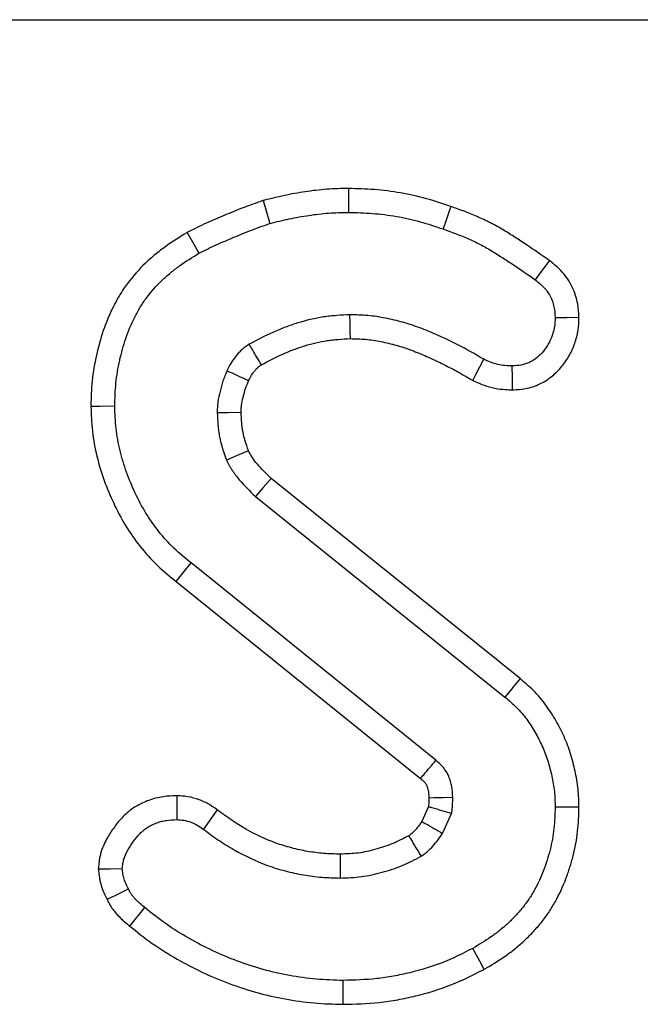
# Model space of a CAD drawing. Units: inches. Extents: x 0.8 to 40.8, y -3.4 to 28.6.
# Drawn here: x 16 to 16.5, y 17 to 17.7 of the extents above; entities that cross this region are included whole.
import ezdxf

# ---------------------------------------------------------------- set-up
doc = ezdxf.new("R2010")
doc.units = ezdxf.units.IN
doc.header["$LTSCALE"] = 2.5
doc.header["$MEASUREMENT"] = 0
doc.linetypes.add('SLD-Сплошная', pattern=[0])

msp = doc.modelspace()

# ---------------------------------------------------------------- linework, layer by layer
at = {"color": 7, "linetype": 'SLD-Сплошная', "lineweight": 30}
for p, q in [((3.1266, 17.67758), (22.7329, 17.67758)), ((16.37803, 17.19835), (16.19706, 17.34392)), ((16.18558, 17.33087), (16.36702, 17.18493)), ((16.31686, 17.13896), (16.1388, 17.28246)), ((16.12787, 17.26898), (16.30565, 17.12571)), ((16.31145, 17.10523), (16.30661, 17.09443)), ((16.32175, 17.08578), (16.32827, 17.10032)), ((16.24722, 17.07067), (16.24726, 17.0533)), ((16.09415, 17.01838), (16.10505, 17.03189)), ((16.24935, 16.96146), (16.24936, 16.97882))]:
    msp.add_line(p, q, dxfattribs=at)
at = {"color": 7, "linetype": 'SLD-Сплошная', "lineweight": 30, "flags": 128}
for points in [[(16.25329, 17.55481), (16.25327, 17.55076), (16.25324, 17.54497), (16.2532, 17.53745)], [(16.19121, 17.54608), (16.19344, 17.53858), (16.19617, 17.52942)], [(16.32782, 17.54173), (16.32612, 17.53685), (16.32411, 17.5311), (16.3221, 17.52535)], [(16.13593, 17.52283), (16.13973, 17.516), (16.14438, 17.50766)], [(16.39937, 17.5024), (16.39659, 17.49866), (16.3928, 17.49356), (16.38902, 17.48845)], [(16.25462, 17.4456), (16.25455, 17.45061), (16.25445, 17.45679), (16.25436, 17.46297)], [(16.42095, 17.4609), (16.412, 17.46083), (16.40356, 17.46076)], [(16.34371, 17.41516), (16.34598, 17.41956), (16.34882, 17.42509), (16.35166, 17.43061)], [(16.37258, 17.40834), (16.37247, 17.41729), (16.37237, 17.42572)], [(16.06592, 17.39654), (16.07265, 17.39658), (16.08328, 17.39663)], [(16.17514, 17.39183), (16.16584, 17.39172), (16.15777, 17.39163)], [(16.18049, 17.36408), (16.17236, 17.36057), (16.16452, 17.35718)], [(16.19706, 17.34392), (16.19121, 17.33727), (16.18558, 17.33087)], [(16.12787, 17.26898), (16.13279, 17.27504), (16.1388, 17.28246)], [(16.37803, 17.19835), (16.37448, 17.19402), (16.37075, 17.18948), (16.36702, 17.18493)], [(16.12843, 17.11316), (16.12837, 17.10372), (16.12832, 17.09578)], [(16.31173, 17.11165), (16.31531, 17.11177), (16.3222, 17.11198), (16.32908, 17.11219)], [(16.15786, 17.10292), (16.15544, 17.09953), (16.152, 17.09473), (16.14776, 17.0888)], [(16.42092, 17.10481), (16.41532, 17.10482), (16.40944, 17.10484), (16.40356, 17.10486)], [(16.0713, 17.06005), (16.07998, 17.06011), (16.08875, 17.06017)], [(16.07766, 17.03785), (16.08398, 17.04089), (16.09329, 17.04539)], [(16.35201, 16.98689), (16.34872, 16.99286), (16.34363, 17.0021)]]:
    msp.add_lwpolyline(points, dxfattribs=at)
at = {"color": 7, "linetype": 'SLD-Сплошная', "lineweight": 30}
msp.add_arc((8.97118, 1.86248), 17.1422, 65.129597, 65.187642, dxfattribs=at)
for points, knots in [([(16.25329, 17.55481), (16.25315, 17.55481), (16.25301, 17.55481), (16.25287, 17.5548), (16.25046, 17.55476), (16.24797, 17.55471), (16.24285, 17.55454), (16.24019, 17.55442), (16.23215, 17.55383), (16.22695, 17.55319), (16.21675, 17.55166), (16.21165, 17.55073), (16.2016, 17.54859), (16.19676, 17.54742), (16.19209, 17.54629), (16.1918, 17.54622), (16.1915, 17.54615), (16.19121, 17.54608)], [-0.0156, -0.0156, -0.0156, -0.0156, -0.008262, -0.008262, -0.008262, 0.116738, 0.116738, 0.241738, 0.241738, 0.491738, 0.491738, 0.741738, 0.741738, 0.991738, 0.991738, 0.991738, 1.007339, 1.007339, 1.007339, 1.007339]), ([(16.32782, 17.54173), (16.32774, 17.54176), (16.32766, 17.54179), (16.32758, 17.54181), (16.32203, 17.54366), (16.31618, 17.54562), (16.30377, 17.54906), (16.29749, 17.55047), (16.28485, 17.55267), (16.27847, 17.55347), (16.2657, 17.55445), (16.25957, 17.55462), (16.25371, 17.5548), (16.25357, 17.5548), (16.25343, 17.55481), (16.25329, 17.55481)], [-0.006029, -0.006029, -0.006029, -0.006029, -0.002467, -0.002467, -0.002467, 0.247533, 0.247533, 0.497533, 0.497533, 0.747533, 0.747533, 0.997533, 0.997533, 0.997533, 1.003561, 1.003561, 1.003561, 1.003561]), ([(16.19121, 17.54608), (16.19093, 17.54597), (16.19065, 17.54587), (16.19036, 17.54577), (16.18595, 17.54421), (16.1814, 17.54259), (16.17445, 17.53993), (16.17214, 17.53902), (16.16763, 17.53718), (16.16541, 17.53625), (16.16104, 17.53441), (16.15886, 17.5335), (16.15441, 17.53159), (16.15215, 17.5306), (16.14757, 17.52852), (16.1453, 17.52744), (16.1409, 17.52531), (16.13876, 17.52424), (16.13666, 17.5232), (16.13642, 17.52308), (16.13617, 17.52296), (16.13593, 17.52283)], [-0.014576, -0.014576, -0.014576, -0.014576, 0.001447, 0.001447, 0.001447, 0.251447, 0.251447, 0.376447, 0.376447, 0.501447, 0.501447, 0.626447, 0.626447, 0.751447, 0.751447, 0.876447, 0.876447, 1.001447, 1.001447, 1.001447, 1.016023, 1.016023, 1.016023, 1.016023]), ([(16.39937, 17.5024), (16.39923, 17.50249), (16.39909, 17.50259), (16.39895, 17.50269), (16.39371, 17.50634), (16.38833, 17.51009), (16.38011, 17.51558), (16.37734, 17.5174), (16.37177, 17.52097), (16.36901, 17.52272), (16.3645, 17.52544), (16.36292, 17.52636), (16.35975, 17.52812), (16.35816, 17.52897), (16.35335, 17.53142), (16.35012, 17.53293), (16.3404, 17.53714), (16.33406, 17.53945), (16.32806, 17.54165), (16.32798, 17.54168), (16.3279, 17.5417), (16.32782, 17.54173)], [-0.003265, -0.003265, -0.003265, -0.003265, 0.003386, 0.003386, 0.003386, 0.253386, 0.253386, 0.378386, 0.378386, 0.503386, 0.503386, 0.565886, 0.565886, 0.628386, 0.628386, 0.753386, 0.753386, 1.003386, 1.003386, 1.003386, 1.006651, 1.006651, 1.006651, 1.006651]), ([(16.19617, 17.52942), (16.20085, 17.53055), (16.20553, 17.53169), (16.21494, 17.53369), (16.21968, 17.53455), (16.2292, 17.53598), (16.23398, 17.53656), (16.24118, 17.53709), (16.24358, 17.5372), (16.24839, 17.53736), (16.25079, 17.5374), (16.2532, 17.53745)], [0, 0, 0, 0, 0.25, 0.25, 0.5, 0.5, 0.75, 0.75, 0.875, 0.875, 1, 1, 1, 1]), ([(16.2532, 17.53745), (16.25906, 17.53728), (16.26491, 17.5371), (16.27659, 17.53621), (16.28242, 17.53548), (16.29396, 17.53347), (16.29969, 17.53218), (16.31098, 17.52905), (16.31654, 17.5272), (16.3221, 17.52535)], [0, 0, 0, 0, 0.25, 0.25, 0.5, 0.5, 0.75, 0.75, 1, 1, 1, 1]), ([(16.14438, 17.50766), (16.14648, 17.5087), (16.14858, 17.50974), (16.15279, 17.51179), (16.15491, 17.51279), (16.15917, 17.51473), (16.16132, 17.51567), (16.16562, 17.51752), (16.16778, 17.51842), (16.1721, 17.52024), (16.17427, 17.52114), (16.1786, 17.52291), (16.18078, 17.52377), (16.18734, 17.52628), (16.19176, 17.52785), (16.19617, 17.52942)], [0, 0, 0, 0, 0.125, 0.125, 0.25, 0.25, 0.375, 0.375, 0.5, 0.5, 0.625, 0.625, 0.75, 0.75, 1, 1, 1, 1]), ([(16.3221, 17.52535), (16.32811, 17.52315), (16.33411, 17.52095), (16.34292, 17.51714), (16.34582, 17.51578), (16.35009, 17.5136), (16.35151, 17.51285), (16.3543, 17.5113), (16.35568, 17.51049), (16.35979, 17.50802), (16.36249, 17.5063), (16.36787, 17.50285), (16.37055, 17.5011), (16.37852, 17.49577), (16.38377, 17.49211), (16.38902, 17.48845)], [0, 0, 0, 0, 0.25, 0.25, 0.375, 0.375, 0.4375, 0.4375, 0.5, 0.5, 0.625, 0.625, 0.75, 0.75, 1, 1, 1, 1]), ([(16.13593, 17.52283), (16.13569, 17.52269), (16.13546, 17.52255), (16.13523, 17.5224), (16.1305, 17.51947), (16.12545, 17.51634), (16.11775, 17.51085), (16.11519, 17.50888), (16.11025, 17.50479), (16.10785, 17.50265), (16.10089, 17.49595), (16.09653, 17.49111), (16.09059, 17.48312), (16.08872, 17.48034), (16.08529, 17.47471), (16.08373, 17.47186), (16.07939, 17.46321), (16.07699, 17.45734), (16.07293, 17.44552), (16.07127, 17.43956), (16.06857, 17.42755), (16.06749, 17.42138), (16.06622, 17.40865), (16.06608, 17.40263), (16.06593, 17.39707), (16.06593, 17.3969), (16.06592, 17.39672), (16.06592, 17.39654)], [-0.004004, -0.004004, -0.004004, -0.004004, 0.002131, 0.002131, 0.002131, 0.127131, 0.127131, 0.189631, 0.189631, 0.252131, 0.252131, 0.377131, 0.377131, 0.439631, 0.439631, 0.502131, 0.502131, 0.627131, 0.627131, 0.752131, 0.752131, 0.877131, 0.877131, 1.002131, 1.002131, 1.002131, 1.006135, 1.006135, 1.006135, 1.006135]), ([(16.08328, 17.39663), (16.08343, 17.40219), (16.08357, 17.40776), (16.08468, 17.41882), (16.08563, 17.42432), (16.08808, 17.43517), (16.08957, 17.44054), (16.09318, 17.45106), (16.0953, 17.45622), (16.09904, 17.46369), (16.10039, 17.46613), (16.10328, 17.47088), (16.10483, 17.47319), (16.10981, 17.47989), (16.11355, 17.48405), (16.11957, 17.48984), (16.12165, 17.4917), (16.12593, 17.49525), (16.12814, 17.49694), (16.13492, 17.50178), (16.13965, 17.50472), (16.14438, 17.50766)], [0, 0, 0, 0, 0.125, 0.125, 0.25, 0.25, 0.375, 0.375, 0.5, 0.5, 0.5625, 0.5625, 0.625, 0.625, 0.75, 0.75, 0.8125, 0.8125, 0.875, 0.875, 1, 1, 1, 1]), ([(16.42095, 17.4609), (16.42092, 17.46122), (16.4209, 17.46155), (16.42088, 17.46187), (16.42071, 17.46458), (16.42054, 17.46812), (16.4188, 17.47657), (16.41733, 17.48071), (16.41429, 17.48651), (16.41314, 17.48837), (16.4106, 17.4919), (16.40918, 17.4936), (16.40471, 17.49825), (16.4019, 17.5004), (16.39977, 17.50208), (16.39963, 17.50219), (16.3995, 17.50229), (16.39937, 17.5024)], [-0.015618, -0.015618, -0.015618, -0.015618, 0.014213, 0.014213, 0.014213, 0.264213, 0.264213, 0.514213, 0.514213, 0.639213, 0.639213, 0.764213, 0.764213, 1.014213, 1.014213, 1.014213, 1.02983, 1.02983, 1.02983, 1.02983]), ([(16.38902, 17.48845), (16.39116, 17.48677), (16.3933, 17.48508), (16.39611, 17.48215), (16.39699, 17.4811), (16.39858, 17.47889), (16.3993, 17.47772), (16.4012, 17.4741), (16.40212, 17.47151), (16.40321, 17.46619), (16.40339, 17.46347), (16.40356, 17.46076)], [0, 0, 0, 0, 0.25, 0.25, 0.375, 0.375, 0.5, 0.5, 0.75, 0.75, 1, 1, 1, 1]), ([(16.25436, 17.46297), (16.25115, 17.46281), (16.24793, 17.46265), (16.24312, 17.46228), (16.24152, 17.46215), (16.23832, 17.46181), (16.23673, 17.46161), (16.22878, 17.46042), (16.2225, 17.45889), (16.21327, 17.45605), (16.21023, 17.455), (16.20421, 17.45272), (16.20124, 17.45148), (16.19245, 17.44751), (16.18675, 17.44453), (16.18104, 17.44155)], [0, 0, 0, 0, 0.125, 0.125, 0.1875, 0.1875, 0.25, 0.25, 0.5, 0.5, 0.625, 0.625, 0.75, 0.75, 1, 1, 1, 1]), ([(16.35166, 17.43061), (16.34792, 17.43279), (16.34419, 17.43498), (16.33851, 17.43811), (16.3366, 17.43914), (16.33276, 17.44113), (16.33083, 17.4421), (16.325, 17.44495), (16.32108, 17.44679), (16.31317, 17.45028), (16.30917, 17.45193), (16.30106, 17.45495), (16.29694, 17.4563), (16.28862, 17.45866), (16.28441, 17.45967), (16.27592, 17.46133), (16.27163, 17.46199), (16.26517, 17.46259), (16.26301, 17.46271), (16.25869, 17.46288), (16.25653, 17.46292), (16.25436, 17.46297)], [0, 0, 0, 0, 0.125, 0.125, 0.1875, 0.1875, 0.25, 0.25, 0.375, 0.375, 0.5, 0.5, 0.625, 0.625, 0.75, 0.75, 0.875, 0.875, 0.9375, 0.9375, 1, 1, 1, 1]), ([(16.40356, 17.46076), (16.40346, 17.45858), (16.40336, 17.4564), (16.40288, 17.45318), (16.40266, 17.45211), (16.40213, 17.45), (16.40182, 17.44895), (16.40076, 17.44586), (16.39989, 17.44386), (16.39778, 17.44005), (16.39654, 17.43825), (16.39376, 17.4349), (16.39222, 17.43334), (16.38886, 17.43057), (16.38704, 17.42934), (16.38409, 17.42793), (16.38307, 17.42753), (16.38099, 17.42688), (16.37993, 17.42662), (16.37672, 17.42602), (16.37455, 17.42587), (16.37237, 17.42572)], [0, 0, 0, 0, 0.125, 0.125, 0.1875, 0.1875, 0.25, 0.25, 0.375, 0.375, 0.5, 0.5, 0.625, 0.625, 0.75, 0.75, 0.8125, 0.8125, 0.875, 0.875, 1, 1, 1, 1]), ([(16.37258, 17.40834), (16.3729, 17.40837), (16.37323, 17.40839), (16.37355, 17.40841), (16.37572, 17.40856), (16.37857, 17.40871), (16.38375, 17.40967), (16.3855, 17.4101), (16.38903, 17.41121), (16.39082, 17.41191), (16.39605, 17.41442), (16.39901, 17.41644), (16.40417, 17.4207), (16.40646, 17.42302), (16.41055, 17.42796), (16.41242, 17.43066), (16.41562, 17.43645), (16.41687, 17.43935), (16.41838, 17.44374), (16.41884, 17.44526), (16.41963, 17.4484), (16.41996, 17.45007), (16.42069, 17.455), (16.4208, 17.45775), (16.4209, 17.45993), (16.42091, 17.46025), (16.42093, 17.46058), (16.42095, 17.4609)], [-0.018613, -0.018613, -0.018613, -0.018613, 0.000073, 0.000073, 0.000073, 0.125073, 0.125073, 0.187573, 0.187573, 0.250073, 0.250073, 0.375073, 0.375073, 0.500073, 0.500073, 0.625073, 0.625073, 0.750073, 0.750073, 0.812573, 0.812573, 0.875073, 0.875073, 1.000073, 1.000073, 1.000073, 1.018685, 1.018685, 1.018685, 1.018685]), ([(16.18989, 17.42659), (16.1953, 17.42941), (16.20045, 17.43208), (16.20809, 17.43553), (16.21071, 17.43662), (16.21604, 17.43864), (16.21874, 17.43957), (16.22691, 17.44209), (16.23238, 17.44341), (16.23904, 17.4444), (16.24037, 17.44457), (16.24314, 17.44486), (16.24456, 17.44499), (16.24875, 17.4453), (16.25162, 17.44545), (16.25462, 17.4456)], [0.0079379, 0.0079379, 0.0079379, 0.0079379, 0.2460508, 0.2460508, 0.3710508, 0.3710508, 0.4960508, 0.4960508, 0.7460508, 0.7460508, 0.8085508, 0.8085508, 0.8710508, 0.8710508, 0.9881129, 0.9881129, 0.9881129, 0.9881129]), ([(16.25462, 17.4456), (16.25656, 17.44556), (16.25842, 17.44552), (16.26213, 17.44538), (16.26394, 17.44527), (16.26932, 17.44478), (16.27307, 17.4442), (16.2806, 17.44273), (16.28435, 17.44183), (16.29176, 17.43973), (16.2954, 17.43853), (16.30273, 17.43581), (16.30642, 17.43428), (16.31383, 17.43102), (16.31758, 17.42927), (16.32309, 17.42657), (16.3249, 17.42565), (16.32848, 17.4238), (16.33023, 17.42286), (16.33555, 17.41992), (16.33917, 17.41781), (16.34291, 17.41563), (16.34318, 17.41547), (16.34344, 17.41531), (16.34371, 17.41516)], [-0.008983, -0.008983, -0.008983, -0.008983, 0.047605, 0.047605, 0.110105, 0.110105, 0.235105, 0.235105, 0.360105, 0.360105, 0.485105, 0.485105, 0.610105, 0.610105, 0.735105, 0.735105, 0.797605, 0.797605, 0.860105, 0.860105, 0.985105, 0.985105, 0.985105, 0.994088, 0.994088, 0.994088, 0.994088]), ([(16.18104, 17.44155), (16.18015, 17.44096), (16.17926, 17.44037), (16.17797, 17.43944), (16.17754, 17.43913), (16.17671, 17.43847), (16.1763, 17.43813), (16.17511, 17.43706), (16.17436, 17.43631), (16.17292, 17.43473), (16.17222, 17.43392), (16.17088, 17.43226), (16.17024, 17.43141), (16.16901, 17.42967), (16.16843, 17.42878), (16.16679, 17.42604), (16.16583, 17.42414), (16.16487, 17.42223)], [0, 0, 0, 0, 0.125, 0.125, 0.1875, 0.1875, 0.25, 0.25, 0.375, 0.375, 0.5, 0.5, 0.625, 0.625, 0.75, 0.75, 1, 1, 1, 1]), ([(16.18989, 17.42659), (16.18962, 17.42705), (16.18935, 17.4275), (16.18908, 17.42796), (16.18795, 17.42986), (16.18682, 17.43177), (16.18569, 17.43368), (16.18414, 17.4363), (16.18259, 17.43893), (16.18104, 17.44155)], [0.000253868, 0.000253868, 0.000253868, 0.000253868, 0.000485488, 0.000485488, 0.000485488, 0.001456464, 0.001456464, 0.001456464, 0.002792542, 0.002792542, 0.002792542, 0.002792542]), ([(16.37237, 17.42572), (16.37057, 17.4258), (16.36877, 17.42588), (16.3652, 17.42621), (16.36343, 17.42645), (16.35998, 17.42726), (16.35829, 17.42783), (16.35495, 17.42914), (16.35331, 17.42987), (16.35166, 17.43061)], [0, 0, 0, 0, 0.25, 0.25, 0.5, 0.5, 0.75, 0.75, 1, 1, 1, 1]), ([(16.18063, 17.41494), (16.18147, 17.41659), (16.18217, 17.41794), (16.18312, 17.41952), (16.18343, 17.42), (16.18419, 17.42107), (16.1846, 17.42162), (16.18552, 17.42276), (16.18602, 17.42335), (16.18684, 17.42424), (16.18719, 17.42458), (16.18761, 17.42496), (16.18771, 17.42504), (16.18804, 17.4253), (16.18825, 17.42546), (16.18887, 17.42591), (16.18934, 17.42622), (16.18989, 17.42659)], [0.0369081, 0.0369081, 0.0369081, 0.0369081, 0.2624161, 0.2624161, 0.3874161, 0.3874161, 0.5124161, 0.5124161, 0.6374161, 0.6374161, 0.7624161, 0.7624161, 0.8249161, 0.8249161, 0.8874161, 0.8874161, 0.975508, 0.975508, 0.975508, 0.975508]), ([(16.16487, 17.42223), (16.16436, 17.42102), (16.16384, 17.4198), (16.16287, 17.41735), (16.1624, 17.41612), (16.16115, 17.41238), (16.16048, 17.40982), (16.15921, 17.4047), (16.1586, 17.40212), (16.15809, 17.39821), (16.15798, 17.3969), (16.15784, 17.39427), (16.1578, 17.39295), (16.15777, 17.39162)], [0, 0, 0, 0, 0.125, 0.125, 0.25, 0.25, 0.5, 0.5, 0.75, 0.75, 0.875, 0.875, 1, 1, 1, 1]), ([(16.17514, 17.39183), (16.17517, 17.39287), (16.1752, 17.39381), (16.1753, 17.39567), (16.17537, 17.3965), (16.17566, 17.39871), (16.17609, 17.40067), (16.17729, 17.40549), (16.17785, 17.4076), (16.17873, 17.41021), (16.17907, 17.41112), (16.17982, 17.41301), (16.18021, 17.41394), (16.18063, 17.41494)], [0.0199755, 0.0199755, 0.0199755, 0.0199755, 0.1228036, 0.1228036, 0.2478036, 0.2478036, 0.4978036, 0.4978036, 0.7478036, 0.7478036, 0.8728036, 0.8728036, 0.9778281, 0.9778281, 0.9778281, 0.9778281]), ([(16.34371, 17.41516), (16.344, 17.41503), (16.34428, 17.4149), (16.34456, 17.41477), (16.34621, 17.41404), (16.3481, 17.41318), (16.35246, 17.41147), (16.35496, 17.41061), (16.36053, 17.4093), (16.36311, 17.40897), (16.36774, 17.40855), (16.3698, 17.40847), (16.37161, 17.40839), (16.37193, 17.40837), (16.37226, 17.40836), (16.37258, 17.40834)], [-0.044952, -0.044952, -0.044952, -0.044952, -0.001906, -0.001906, -0.001906, 0.248094, 0.248094, 0.498094, 0.498094, 0.748094, 0.748094, 0.998094, 0.998094, 0.998094, 1.043046, 1.043046, 1.043046, 1.043046]), ([(16.06592, 17.39654), (16.06593, 17.39636), (16.06593, 17.39619), (16.06594, 17.39601), (16.06613, 17.39057), (16.06634, 17.38458), (16.06775, 17.37205), (16.06888, 17.36597), (16.07172, 17.35413), (16.07347, 17.34824), (16.07762, 17.33673), (16.07997, 17.33122), (16.08501, 17.32048), (16.08782, 17.31505), (16.09436, 17.30435), (16.09795, 17.2993), (16.10558, 17.28972), (16.10975, 17.28503), (16.11897, 17.27621), (16.12359, 17.27247), (16.12783, 17.26901), (16.12784, 17.269), (16.12786, 17.26899), (16.12787, 17.26898)], [-0.00038, -0.00038, -0.00038, -0.00038, 0.003705, 0.003705, 0.003705, 0.128705, 0.128705, 0.253705, 0.253705, 0.378705, 0.378705, 0.503705, 0.503705, 0.628705, 0.628705, 0.753705, 0.753705, 0.878705, 0.878705, 1.003705, 1.003705, 1.003705, 1.004085, 1.004085, 1.004085, 1.004085]), ([(16.1388, 17.28246), (16.13455, 17.28592), (16.13031, 17.28938), (16.12241, 17.29694), (16.11875, 17.30104), (16.11193, 17.30961), (16.10875, 17.31408), (16.10305, 17.32341), (16.10053, 17.32828), (16.09587, 17.33819), (16.09372, 17.34323), (16.09001, 17.35352), (16.08846, 17.35877), (16.0859, 17.36942), (16.0849, 17.37482), (16.08368, 17.38569), (16.08348, 17.39116), (16.08328, 17.39663)], [0, 0, 0, 0, 0.125, 0.125, 0.25, 0.25, 0.375, 0.375, 0.5, 0.5, 0.625, 0.625, 0.75, 0.75, 0.875, 0.875, 1, 1, 1, 1]), ([(16.15777, 17.39162), (16.15792, 17.38868), (16.15807, 17.38573), (16.15846, 17.38133), (16.15861, 17.37987), (16.159, 17.37697), (16.15924, 17.37552), (16.16067, 17.36835), (16.16259, 17.36276), (16.16452, 17.35718)], [0, 0, 0, 0, 0.25, 0.25, 0.375, 0.375, 0.5, 0.5, 1, 1, 1, 1]), ([(16.18049, 17.36408), (16.17876, 17.36915), (16.17732, 17.3736), (16.17634, 17.37853), (16.17616, 17.37959), (16.17586, 17.38186), (16.17573, 17.38306), (16.17541, 17.38663), (16.17528, 17.38914), (16.17514, 17.39183)], [0.0196857, 0.0196857, 0.0196857, 0.0196857, 0.4818193, 0.4818193, 0.6068193, 0.6068193, 0.7318193, 0.7318193, 0.9621337, 0.9621337, 0.9621337, 0.9621337]), ([(16.19706, 17.34392), (16.19321, 17.34762), (16.18979, 17.35097), (16.18558, 17.35595), (16.18431, 17.35763), (16.18298, 17.35967), (16.18274, 17.36006), (16.18223, 17.36092), (16.18196, 17.36139), (16.18131, 17.36256), (16.18091, 17.36329), (16.18049, 17.36408)], [0.0404057, 0.0404057, 0.0404057, 0.0404057, 0.5178432, 0.5178432, 0.7678432, 0.7678432, 0.8303432, 0.8303432, 0.8928432, 0.8928432, 0.9774375, 0.9774375, 0.9774375, 0.9774375]), ([(16.16452, 17.35718), (16.16518, 17.35593), (16.16583, 17.35467), (16.16686, 17.35282), (16.16722, 17.35221), (16.16794, 17.351), (16.16831, 17.3504), (16.17023, 17.34744), (16.17195, 17.34518), (16.17743, 17.33871), (16.18151, 17.33478), (16.18558, 17.33087)], [0, 0, 0, 0, 0.125, 0.125, 0.1875, 0.1875, 0.25, 0.25, 0.5, 0.5, 1, 1, 1, 1]), ([(16.42092, 17.10481), (16.42092, 17.10496), (16.42092, 17.10511), (16.42091, 17.10526), (16.42083, 17.10905), (16.42075, 17.1133), (16.42004, 17.12029), (16.41972, 17.12258), (16.41896, 17.12697), (16.41854, 17.12909), (16.41764, 17.13318), (16.41716, 17.13522), (16.41608, 17.13939), (16.41549, 17.14151), (16.41347, 17.14792), (16.41185, 17.15211), (16.40826, 17.16014), (16.40628, 17.16403), (16.40195, 17.17158), (16.3996, 17.17531), (16.39418, 17.18269), (16.39114, 17.18628), (16.38613, 17.19131), (16.38441, 17.19288), (16.38117, 17.19572), (16.37961, 17.19702), (16.37816, 17.19824), (16.37812, 17.19828), (16.37807, 17.19831), (16.37803, 17.19835)], [-0.001849, -0.001849, -0.001849, -0.001849, 0.003089, 0.003089, 0.003089, 0.128089, 0.128089, 0.190589, 0.190589, 0.253089, 0.253089, 0.315589, 0.315589, 0.378089, 0.378089, 0.503089, 0.503089, 0.628089, 0.628089, 0.753089, 0.753089, 0.878089, 0.878089, 0.940589, 0.940589, 1.003089, 1.003089, 1.003089, 1.004938, 1.004938, 1.004938, 1.004938]), ([(16.36702, 17.18493), (16.36848, 17.18371), (16.36993, 17.1825), (16.37278, 17.18), (16.37418, 17.17872), (16.37819, 17.1747), (16.38065, 17.17179), (16.38514, 17.16568), (16.38717, 17.16247), (16.39094, 17.15589), (16.39266, 17.15251), (16.39576, 17.14558), (16.39712, 17.14204), (16.39883, 17.13662), (16.39935, 17.1348), (16.4003, 17.13113), (16.40073, 17.12928), (16.40154, 17.12557), (16.40191, 17.12371), (16.40256, 17.11998), (16.40282, 17.1181), (16.40339, 17.11245), (16.40348, 17.10866), (16.40356, 17.10486)], [0, 0, 0, 0, 0.0625, 0.0625, 0.125, 0.125, 0.25, 0.25, 0.375, 0.375, 0.5, 0.5, 0.625, 0.625, 0.6875, 0.6875, 0.75, 0.75, 0.8125, 0.8125, 0.875, 0.875, 1, 1, 1, 1]), ([(16.30565, 17.12571), (16.30642, 17.12662), (16.30719, 17.12753), (16.30797, 17.12844), (16.30945, 17.13019), (16.31093, 17.13195), (16.31242, 17.1337), (16.3139, 17.13545), (16.31538, 17.13721), (16.31686, 17.13896)], [0.000253859, 0.000253859, 0.000253859, 0.000253859, 0.000778076, 0.000778076, 0.000778076, 0.001785262, 0.001785262, 0.001785262, 0.002792447, 0.002792447, 0.002792447, 0.002792447]), ([(16.32908, 17.11219), (16.32893, 17.11474), (16.32878, 17.11728), (16.32816, 17.12104), (16.32788, 17.12228), (16.32718, 17.12473), (16.32676, 17.12593), (16.32525, 17.12945), (16.32392, 17.13167), (16.32068, 17.13558), (16.31877, 17.13727), (16.31686, 17.13896)], [0, 0, 0, 0, 0.25, 0.25, 0.375, 0.375, 0.5, 0.5, 0.75, 0.75, 1, 1, 1, 1]), ([(16.30565, 17.12571), (16.30741, 17.12414), (16.30845, 17.12313), (16.30942, 17.12197), (16.30991, 17.12117), (16.3105, 17.1198), (16.31069, 17.11929), (16.311, 17.11819), (16.31113, 17.11762), (16.31144, 17.11572), (16.31158, 17.11396), (16.31173, 17.11165)], [0.0165858, 0.0165858, 0.0165858, 0.0165858, 0.2537476, 0.2537476, 0.5037476, 0.5037476, 0.6287476, 0.6287476, 0.7537476, 0.7537476, 0.9871618, 0.9871618, 0.9871618, 0.9871618]), ([(16.12843, 17.11316), (16.12814, 17.11315), (16.12785, 17.11314), (16.12756, 17.11312), (16.12512, 17.11301), (16.12214, 17.11291), (16.11694, 17.11219), (16.11505, 17.11184), (16.11147, 17.11095), (16.10973, 17.11041), (16.10635, 17.10919), (16.10474, 17.10851), (16.10149, 17.10697), (16.09986, 17.1061), (16.09661, 17.10409), (16.09497, 17.10294), (16.09189, 17.10044), (16.09052, 17.09916), (16.08676, 17.09531), (16.08479, 17.09284), (16.08206, 17.0891), (16.08121, 17.08786), (16.07958, 17.08538), (16.07878, 17.0841), (16.07632, 17.07982), (16.07465, 17.07644), (16.07313, 17.07155), (16.07285, 17.07054), (16.07237, 17.06845), (16.07218, 17.06741), (16.07174, 17.06461), (16.0716, 17.06307), (16.07148, 17.06185), (16.07142, 17.06125), (16.07136, 17.06065), (16.0713, 17.06005)], [-0.030895, -0.030895, -0.030895, -0.030895, -0.016033, -0.016033, -0.016033, 0.108967, 0.108967, 0.171467, 0.171467, 0.233967, 0.233967, 0.296467, 0.296467, 0.358967, 0.358967, 0.421467, 0.421467, 0.483967, 0.483967, 0.608967, 0.608967, 0.671467, 0.671467, 0.733967, 0.733967, 0.858967, 0.858967, 0.890217, 0.890217, 0.921467, 0.921467, 0.983967, 0.983967, 0.983967, 1.014862, 1.014862, 1.014862, 1.014862]), ([(16.15786, 17.10292), (16.15778, 17.10297), (16.15771, 17.10302), (16.15763, 17.10307), (16.15619, 17.10407), (16.15439, 17.10534), (16.15096, 17.10734), (16.14974, 17.10798), (16.14727, 17.10916), (16.146, 17.1097), (16.14209, 17.11116), (16.13932, 17.11194), (16.13346, 17.11291), (16.13102, 17.11301), (16.1293, 17.11311), (16.12901, 17.11313), (16.12872, 17.11314), (16.12843, 17.11316)], [-0.042009, -0.042009, -0.042009, -0.042009, -0.028896, -0.028896, -0.028896, 0.221104, 0.221104, 0.346104, 0.346104, 0.471104, 0.471104, 0.721104, 0.721104, 0.971104, 0.971104, 0.971104, 1.013114, 1.013114, 1.013114, 1.013114]), ([(16.31173, 17.11165), (16.31173, 17.10989), (16.31172, 17.10842), (16.31161, 17.10662), (16.31156, 17.10614), (16.31147, 17.10539), (16.31146, 17.10531), (16.31145, 17.10523)], [0.2223287, 0.2223287, 0.2223287, 0.2223287, 0.6793965, 0.6793965, 0.9293965, 0.9293965, 0.9570678, 0.9570678, 0.9570678, 0.9570678]), ([(16.32827, 17.10032), (16.32842, 17.10131), (16.32857, 17.10229), (16.32882, 17.10426), (16.32891, 17.10524), (16.32909, 17.10821), (16.32908, 17.1102), (16.32908, 17.11219)], [0, 0, 0, 0, 0.25, 0.25, 0.5, 0.5, 1, 1, 1, 1]), ([(16.24722, 17.07067), (16.24292, 17.07078), (16.23891, 17.0709), (16.23127, 17.0715), (16.22736, 17.072), (16.21955, 17.07336), (16.21564, 17.07422), (16.20787, 17.07627), (16.2041, 17.07743), (16.19307, 17.08145), (16.18572, 17.08494), (16.17516, 17.09093), (16.17176, 17.09304), (16.16511, 17.09756), (16.16169, 17.10008), (16.15808, 17.10275), (16.15801, 17.10281), (16.15793, 17.10286), (16.15786, 17.10292)], [-0.0025589, -0.0025589, -0.0025589, -0.0025589, 0.1177277, 0.1177277, 0.2427277, 0.2427277, 0.3677277, 0.3677277, 0.4927277, 0.4927277, 0.7427277, 0.7427277, 0.8677277, 0.8677277, 0.9927277, 0.9927277, 0.9927277, 0.9952866, 0.9952866, 0.9952866, 0.9952866]), ([(16.31145, 17.10523), (16.31223, 17.10501), (16.31301, 17.10479), (16.31379, 17.10456), (16.31621, 17.10387), (16.31862, 17.10316), (16.32103, 17.10245), (16.32344, 17.10175), (16.32586, 17.10103), (16.32827, 17.10032)], [0.000253939, 0.000253939, 0.000253939, 0.000253939, 0.000606699, 0.000606699, 0.000606699, 0.001699967, 0.001699967, 0.001699967, 0.002793235, 0.002793235, 0.002793235, 0.002793235]), ([(16.40356, 17.10486), (16.40341, 17.09964), (16.40326, 17.09441), (16.40213, 17.08403), (16.40117, 17.07888), (16.39923, 17.07128), (16.3985, 17.06877), (16.3969, 17.0638), (16.39604, 17.06134), (16.39324, 17.05401), (16.3911, 17.04924), (16.3873, 17.04238), (16.38594, 17.04014), (16.38303, 17.0358), (16.38148, 17.03369), (16.3782, 17.02962), (16.37648, 17.02766), (16.37289, 17.02385), (16.37102, 17.02202), (16.36718, 17.01847), (16.3652, 17.01676), (16.36113, 17.01348), (16.35904, 17.01192), (16.3526, 17.00747), (16.34811, 17.00478), (16.34363, 17.0021)], [0, 0, 0, 0, 0.125, 0.125, 0.25, 0.25, 0.3125, 0.3125, 0.375, 0.375, 0.5, 0.5, 0.5625, 0.5625, 0.625, 0.625, 0.6875, 0.6875, 0.75, 0.75, 0.8125, 0.8125, 0.875, 0.875, 1, 1, 1, 1]), ([(16.35201, 16.98689), (16.35219, 16.98699), (16.35237, 16.9871), (16.35255, 16.98721), (16.35703, 16.9899), (16.36185, 16.99277), (16.36922, 16.99786), (16.37168, 16.9997), (16.3764, 17.00349), (16.37868, 17.00546), (16.38309, 17.00954), (16.38522, 17.01163), (16.38938, 17.01605), (16.39141, 17.01835), (16.3953, 17.02319), (16.39717, 17.02572), (16.40064, 17.0309), (16.40225, 17.03355), (16.40674, 17.04166), (16.40922, 17.04722), (16.41236, 17.05544), (16.41333, 17.05818), (16.41513, 17.06378), (16.41595, 17.06663), (16.41817, 17.07531), (16.41929, 17.08128), (16.42061, 17.09341), (16.42076, 17.09916), (16.42091, 17.10436), (16.42092, 17.10451), (16.42092, 17.10466), (16.42092, 17.10481)], [-0.003602, -0.003602, -0.003602, -0.003602, 0.001416, 0.001416, 0.001416, 0.126416, 0.126416, 0.188916, 0.188916, 0.251416, 0.251416, 0.313916, 0.313916, 0.376416, 0.376416, 0.438916, 0.438916, 0.501416, 0.501416, 0.626416, 0.626416, 0.688916, 0.688916, 0.751416, 0.751416, 0.876416, 0.876416, 1.001416, 1.001416, 1.001416, 1.005018, 1.005018, 1.005018, 1.005018]), ([(16.08875, 17.06017), (16.08887, 17.06139), (16.08899, 17.0626), (16.08927, 17.0644), (16.08938, 17.065), (16.08966, 17.06619), (16.08982, 17.06677), (16.09073, 17.06968), (16.09179, 17.0719), (16.09361, 17.07507), (16.09426, 17.0761), (16.09559, 17.07814), (16.09628, 17.07914), (16.09843, 17.08209), (16.09997, 17.084), (16.10253, 17.08662), (16.10343, 17.08745), (16.10531, 17.08898), (16.10631, 17.08968), (16.10839, 17.09096), (16.10946, 17.09154), (16.11167, 17.0926), (16.1128, 17.09307), (16.1151, 17.0939), (16.11627, 17.09426), (16.11863, 17.09485), (16.11983, 17.09507), (16.12344, 17.09557), (16.12588, 17.09568), (16.12832, 17.09578)], [0, 0, 0, 0, 0.0625, 0.0625, 0.09375, 0.09375, 0.125, 0.125, 0.25, 0.25, 0.3125, 0.3125, 0.375, 0.375, 0.5, 0.5, 0.5625, 0.5625, 0.625, 0.625, 0.6875, 0.6875, 0.75, 0.75, 0.8125, 0.8125, 0.875, 0.875, 1, 1, 1, 1]), ([(16.12832, 17.09578), (16.13007, 17.09569), (16.13183, 17.09559), (16.13528, 17.09501), (16.13698, 17.09455), (16.13944, 17.09362), (16.14025, 17.09328), (16.14183, 17.09253), (16.14261, 17.09212), (16.14488, 17.0908), (16.14632, 17.0898), (16.14776, 17.0888)], [0, 0, 0, 0, 0.25, 0.25, 0.5, 0.5, 0.625, 0.625, 0.75, 0.75, 1, 1, 1, 1]), ([(16.30661, 17.09443), (16.30482, 17.09193), (16.30331, 17.0899), (16.30094, 17.08724), (16.30008, 17.08639), (16.29891, 17.08537), (16.29855, 17.08508), (16.29774, 17.08446), (16.29742, 17.08423), (16.29707, 17.08397)], [0.0588617, 0.0588617, 0.0588617, 0.0588617, 0.4840351, 0.4840351, 0.7340351, 0.7340351, 0.8590351, 0.8590351, 0.9251734, 0.9251734, 0.9251734, 0.9251734]), ([(16.30661, 17.09443), (16.30742, 17.09397), (16.30822, 17.0935), (16.30903, 17.09304), (16.31115, 17.09183), (16.31327, 17.09062), (16.31539, 17.08941), (16.31751, 17.08819), (16.31963, 17.08698), (16.32175, 17.08578)], [0.000253895, 0.000253895, 0.000253895, 0.000253895, 0.0006604, 0.0006604, 0.0006604, 0.001726617, 0.001726617, 0.001726617, 0.002792833, 0.002792833, 0.002792833, 0.002792833]), ([(16.14776, 17.0888), (16.15137, 17.08613), (16.15497, 17.08346), (16.16239, 17.07842), (16.16621, 17.07606), (16.17792, 17.06941), (16.18605, 17.06554), (16.19869, 17.06093), (16.20299, 17.05961), (16.21167, 17.05732), (16.21605, 17.05635), (16.22489, 17.05481), (16.22935, 17.05424), (16.23829, 17.05355), (16.24278, 17.05343), (16.24726, 17.0533)], [0, 0, 0, 0, 0.125, 0.125, 0.25, 0.25, 0.5, 0.5, 0.625, 0.625, 0.75, 0.75, 0.875, 0.875, 1, 1, 1, 1]), ([(16.29707, 17.08397), (16.29294, 17.08185), (16.28912, 17.07993), (16.28359, 17.0776), (16.28161, 17.07686), (16.27746, 17.07546), (16.27531, 17.07481), (16.27089, 17.0736), (16.26869, 17.07305), (16.26445, 17.07213), (16.26238, 17.07177), (16.25838, 17.07124), (16.25627, 17.07107), (16.25187, 17.07082), (16.24961, 17.07074), (16.24722, 17.07067)], [0.0082385, 0.0082385, 0.0082385, 0.0082385, 0.2372896, 0.2372896, 0.3622896, 0.3622896, 0.4872896, 0.4872896, 0.6122896, 0.6122896, 0.7372896, 0.7372896, 0.8622896, 0.8622896, 0.9790511, 0.9790511, 0.9790511, 0.9790511]), ([(16.29707, 17.08397), (16.29755, 17.08318), (16.29804, 17.08239), (16.29852, 17.0816), (16.2998, 17.07952), (16.30107, 17.07745), (16.30234, 17.07537), (16.30361, 17.07329), (16.30488, 17.07121), (16.30615, 17.06913)], [0.000253879, 0.000253879, 0.000253879, 0.000253879, 0.0006604, 0.0006604, 0.0006604, 0.001726529, 0.001726529, 0.001726529, 0.002792658, 0.002792658, 0.002792658, 0.002792658]), ([(16.30615, 17.06913), (16.30693, 17.06969), (16.30771, 17.07025), (16.30924, 17.0714), (16.30998, 17.072), (16.31214, 17.07388), (16.31349, 17.07525), (16.31731, 17.07953), (16.31954, 17.08265), (16.32175, 17.08578)], [0, 0, 0, 0, 0.125, 0.125, 0.25, 0.25, 0.5, 0.5, 1, 1, 1, 1]), ([(16.24726, 17.0533), (16.24984, 17.05339), (16.25241, 17.05347), (16.25753, 17.05376), (16.26009, 17.05396), (16.26517, 17.05463), (16.2677, 17.05508), (16.27273, 17.05616), (16.27523, 17.05679), (16.28019, 17.05815), (16.28265, 17.0589), (16.28752, 17.06054), (16.28992, 17.06144), (16.29701, 17.06442), (16.30158, 17.06678), (16.30615, 17.06913)], [0, 0, 0, 0, 0.125, 0.125, 0.25, 0.25, 0.375, 0.375, 0.5, 0.5, 0.625, 0.625, 0.75, 0.75, 1, 1, 1, 1]), ([(16.0713, 17.06005), (16.07137, 17.05945), (16.07144, 17.05885), (16.0715, 17.05825), (16.07165, 17.05695), (16.07182, 17.05537), (16.07227, 17.0526), (16.07245, 17.05161), (16.07293, 17.0495), (16.07324, 17.04834), (16.07426, 17.0451), (16.07505, 17.04324), (16.07646, 17.04018), (16.0771, 17.03893), (16.07766, 17.03785)], [0.025911, 0.025911, 0.025911, 0.025911, 0.141124, 0.141124, 0.141124, 0.391124, 0.391124, 0.516124, 0.516124, 0.641124, 0.641124, 0.891124, 0.891124, 1.115213, 1.115213, 1.115213, 1.115213]), ([(16.09329, 17.04539), (16.09269, 17.04656), (16.0921, 17.04772), (16.091, 17.05009), (16.09051, 17.05129), (16.08992, 17.05313), (16.08976, 17.05375), (16.08947, 17.05501), (16.08935, 17.05565), (16.08904, 17.05757), (16.0889, 17.05887), (16.08875, 17.06017)], [0, 0, 0, 0, 0.25, 0.25, 0.5, 0.5, 0.625, 0.625, 0.75, 0.75, 1, 1, 1, 1]), ([(16.10505, 17.03189), (16.10387, 17.03284), (16.10269, 17.03378), (16.10099, 17.03527), (16.10044, 17.03578), (16.09936, 17.03683), (16.09883, 17.03737), (16.09806, 17.0382), (16.0978, 17.03848), (16.0973, 17.03904), (16.09705, 17.03933), (16.09632, 17.0402), (16.09585, 17.04079), (16.09499, 17.04203), (16.09461, 17.04267), (16.09392, 17.04401), (16.0936, 17.0447), (16.09329, 17.04539)], [0, 0, 0, 0, 0.25, 0.25, 0.375, 0.375, 0.5, 0.5, 0.5625, 0.5625, 0.625, 0.625, 0.75, 0.75, 0.875, 0.875, 1, 1, 1, 1]), ([(16.07766, 17.03785), (16.07795, 17.0372), (16.07833, 17.03637), (16.07945, 17.0342), (16.08035, 17.03269), (16.08201, 17.0303), (16.08281, 17.0293), (16.0839, 17.02801), (16.08423, 17.02763), (16.08491, 17.02686), (16.08525, 17.02648), (16.08632, 17.02534), (16.08705, 17.02459), (16.08857, 17.02311), (16.08937, 17.02238), (16.09162, 17.02041), (16.09298, 17.01932), (16.09415, 17.01838)], [0.001816, 0.001816, 0.001816, 0.001816, 0.1057085, 0.1057085, 0.2307085, 0.2307085, 0.3557085, 0.3557085, 0.4182085, 0.4182085, 0.4807085, 0.4807085, 0.6057085, 0.6057085, 0.7307085, 0.7307085, 0.9788925, 0.9788925, 0.9788925, 0.9788925]), ([(16.24936, 16.97882), (16.24282, 16.97901), (16.23629, 16.97919), (16.22327, 16.9803), (16.21679, 16.98122), (16.20393, 16.98359), (16.19755, 16.98504), (16.18496, 16.98855), (16.17876, 16.99061), (16.1665, 16.99517), (16.16045, 16.99766), (16.14862, 17.00319), (16.14283, 17.00624), (16.13148, 17.01273), (16.12589, 17.01615), (16.11521, 17.02366), (16.11013, 17.02778), (16.10505, 17.03189)], [0, 0, 0, 0, 0.125, 0.125, 0.25, 0.25, 0.375, 0.375, 0.5, 0.5, 0.625, 0.625, 0.75, 0.75, 0.875, 0.875, 1, 1, 1, 1]), ([(16.09415, 17.01838), (16.09921, 17.01429), (16.10463, 17.00989), (16.11651, 17.00153), (16.12254, 16.99784), (16.13457, 16.99098), (16.14078, 16.9877), (16.15359, 16.98171), (16.16007, 16.97905), (16.17309, 16.9742), (16.17976, 16.97198), (16.19344, 16.96817), (16.20032, 16.96661), (16.21411, 16.96407), (16.22115, 16.96306), (16.23547, 16.96184), (16.24233, 16.96166), (16.24887, 16.96147), (16.24903, 16.96147), (16.24919, 16.96146), (16.24935, 16.96146)], [-0.003082, -0.003082, -0.003082, -0.003082, 0.121705, 0.121705, 0.246705, 0.246705, 0.371705, 0.371705, 0.496705, 0.496705, 0.621705, 0.621705, 0.746705, 0.746705, 0.871705, 0.871705, 0.996705, 0.996705, 0.996705, 0.999787, 0.999787, 0.999787, 0.999787]), ([(16.34363, 17.0021), (16.33632, 16.99841), (16.329, 16.99472), (16.31381, 16.98872), (16.30594, 16.9864), (16.294, 16.9835), (16.29, 16.98263), (16.28195, 16.98116), (16.27791, 16.98057), (16.26573, 16.97927), (16.25754, 16.97905), (16.24936, 16.97882)], [0, 0, 0, 0, 0.25, 0.25, 0.5, 0.5, 0.625, 0.625, 0.75, 0.75, 1, 1, 1, 1]), ([(16.24935, 16.96146), (16.24951, 16.96146), (16.24967, 16.96147), (16.24984, 16.96147), (16.25802, 16.9617), (16.26666, 16.96192), (16.2802, 16.96336), (16.28468, 16.96402), (16.29349, 16.96562), (16.29782, 16.96656), (16.31061, 16.96967), (16.31923, 16.9722), (16.33634, 16.97896), (16.34415, 16.98292), (16.35144, 16.9866), (16.35163, 16.9867), (16.35182, 16.98679), (16.35201, 16.98689)], [-0.006422, -0.006422, -0.006422, -0.006422, -0.0015, -0.0015, -0.0015, 0.2485, 0.2485, 0.3735, 0.3735, 0.4985, 0.4985, 0.7485, 0.7485, 0.9985, 0.9985, 0.9985, 1.004922, 1.004922, 1.004922, 1.004922])]:
    msp.add_open_spline(points, degree=3, knots=knots, dxfattribs=at)

doc.saveas('drawing.dxf')
